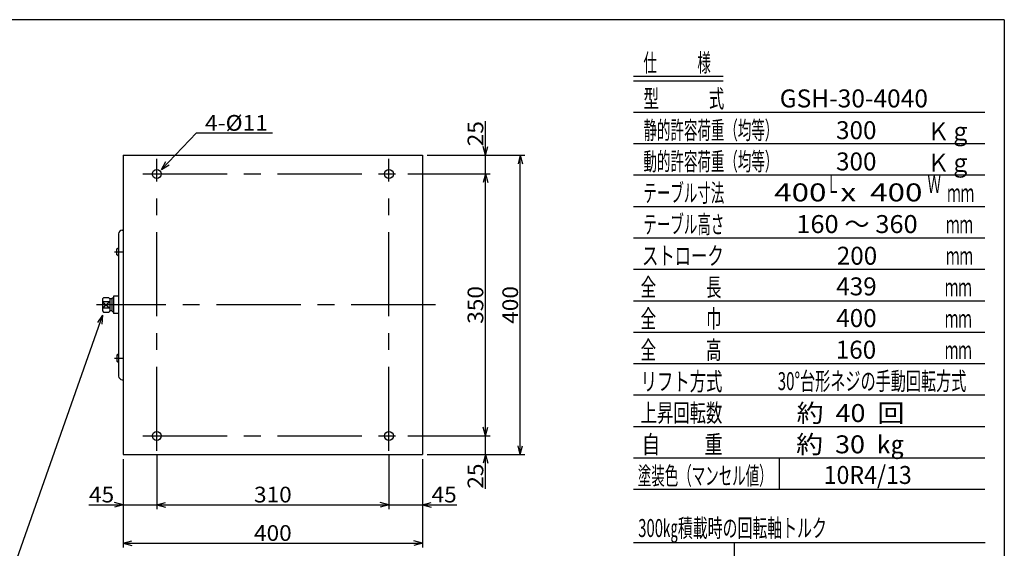
# Model space of a CAD drawing. Extents: x 17 to 352, y 11 to 248.
# Drawn here: x 133 to 352, y 130 to 248 of the extents above; entities that cross this region are included whole.
import ezdxf
from ezdxf.enums import TextEntityAlignment as Align

# ---------------------------------------------------------------- set-up
doc = ezdxf.new("R2010")
doc.units = 0
doc.header["$LTSCALE"] = 15
doc.linetypes.add('CENTER', pattern=[2, 1.25, -0.25, 0.25, -0.25])
doc.layers.add('CSLAYER1', color=7, linetype='CONTINUOUS')
doc.styles.add('EASYDRAW_FONT', font='monotxt', dxfattribs={"height": 1, "bigfont": 'bigfont'})
doc.dimstyles.get("Standard").update_dxf_attribs({"dimtxt": 2.5, "dimasz": 2.5, "dimexe": 1.25, "dimexo": 0.625, "dimtad": 1, "dimcen": 2.5, "dimazin": 3, "dimtfac": 1, "dimtmove": 0, "dimatfit": 3})

# ---------------------------------------------------------------- blocks, each defined once
blk = doc.blocks.new('*D0001')
at = {"layer": 'CSLAYER1', "color": 7, "linetype": 'CONTINUOUS'}
for p, q in [((219.176877, 155.241677), (237.510211, 155.241677)), ((236.510211, 151.07501), (236.510211, 155.241677)), ((223.493147, 151.07501), (237.510211, 151.07501)), ((236.510211, 151.07501), (235.992573, 149.143159)), ((236.510211, 143.47501), (236.510211, 151.07501)), ((236.510211, 151.07501), (237.027849, 149.143159))]:
    blk.add_line(p, q, dxfattribs=at)
at = {"layer": 'CSLAYER1', "color": 3, "style": 'EASYDRAW_FONT', "width": 5.76}
blk.add_text('25', height=3.5, rotation=90, dxfattribs=at).set_placement((236.010234, 143.475014), (236.010234, 149.075014), align=Align.FIT)
blk = doc.blocks.new('*D0002')
at = {"layer": 'CSLAYER1', "color": 7, "linetype": 'CONTINUOUS'}
for p, q in [((219.176877, 213.57501), (237.510211, 213.57501)), ((236.510211, 213.57501), (235.992573, 211.643159)), ((236.510211, 155.241677), (236.510211, 213.57501)), ((236.510211, 213.57501), (237.027849, 211.643159)), ((236.510211, 155.241677), (235.992573, 157.173528)), ((236.510211, 155.241677), (237.027849, 157.173528))]:
    blk.add_line(p, q, dxfattribs=at)
at = {"layer": 'CSLAYER1', "color": 3, "style": 'EASYDRAW_FONT', "width": 5.4}
blk.add_text('350', height=3.5, rotation=90, dxfattribs=at).set_placement((236.010234, 180.208346), (236.010234, 188.608345), align=Align.FIT)
blk = doc.blocks.new('*D0003')
at = {"layer": 'CSLAYER1', "color": 7, "linetype": 'CONTINUOUS'}
for p, q in [((236.510211, 217.741677), (236.510211, 225.341677)), ((236.510211, 217.741677), (235.992573, 219.673528)), ((236.510211, 217.741677), (237.027849, 219.673528)), ((223.493147, 217.741677), (237.510211, 217.741677)), ((236.510211, 213.57501), (236.510211, 217.741677))]:
    blk.add_line(p, q, dxfattribs=at)
at = {"layer": 'CSLAYER1', "color": 3, "style": 'EASYDRAW_FONT', "width": 5.76}
blk.add_text('25', height=3.5, rotation=90, dxfattribs=at).set_placement((236.010234, 219.741646), (236.010234, 225.341646), align=Align.FIT)
blk = doc.blocks.new('*D0004')
at = {"layer": 'CSLAYER1', "color": 7, "linetype": 'CONTINUOUS'}
for p, q in [((223.493147, 217.741677), (245.252431, 217.741677)), ((244.252431, 217.741677), (243.734793, 215.809825)), ((244.252431, 151.07501), (244.252431, 217.741677)), ((244.252431, 217.741677), (244.77007, 215.809825)), ((244.252431, 151.07501), (243.734793, 153.006862)), ((244.252431, 151.07501), (244.77007, 153.006862)), ((223.493147, 151.07501), (245.252431, 151.07501))]:
    blk.add_line(p, q, dxfattribs=at)
at = {"layer": 'CSLAYER1', "color": 3, "style": 'EASYDRAW_FONT', "width": 5.4}
blk.add_text('400', height=3.5, rotation=90, dxfattribs=at).set_placement((243.752441, 180.208346), (243.752441, 188.608345), align=Align.FIT)
blk = doc.blocks.new('*D0005')
at = {"layer": 'CSLAYER1', "color": 7, "linetype": 'CONTINUOUS'}
for p, q in [((155.82648, 150.07501), (155.82648, 138.914197)), ((163.32648, 150.896993), (163.32648, 138.914197)), ((155.82648, 139.914197), (153.894629, 140.431835)), ((148.226481, 139.914197), (155.82648, 139.914197)), ((155.82648, 139.914197), (153.894629, 139.396559)), ((155.82648, 139.914197), (163.32648, 139.914197))]:
    blk.add_line(p, q, dxfattribs=at)
at = {"layer": 'CSLAYER1', "color": 3, "style": 'EASYDRAW_FONT', "width": 5.76}
blk.add_text('45', height=3.5, dxfattribs=at).set_placement((148.226479, 140.414215), (153.826479, 140.414215), align=Align.FIT)
blk = doc.blocks.new('*D0006')
at = {"layer": 'CSLAYER1', "color": 7, "linetype": 'CONTINUOUS'}
for p, q in [((214.993147, 150.896993), (214.993147, 138.914197)), ((163.32648, 139.914197), (165.258332, 140.431835)), ((214.993147, 139.914197), (213.061295, 140.431835)), ((163.32648, 139.914197), (214.993147, 139.914197)), ((163.32648, 139.914197), (165.258332, 139.396559)), ((214.993147, 139.914197), (213.061295, 139.396559))]:
    blk.add_line(p, q, dxfattribs=at)
at = {"layer": 'CSLAYER1', "color": 3, "style": 'EASYDRAW_FONT', "width": 5.4}
blk.add_text('310', height=3.5, dxfattribs=at).set_placement((184.959831, 140.414215), (193.359831, 140.414215), align=Align.FIT)
blk = doc.blocks.new('*D0007')
at = {"layer": 'CSLAYER1', "color": 7, "linetype": 'CONTINUOUS'}
for p, q in [((222.493147, 150.07501), (222.493147, 138.914197)), ((222.493147, 139.914197), (224.424999, 140.431835)), ((214.993147, 139.914197), (222.493147, 139.914197)), ((222.493147, 139.914197), (230.093147, 139.914197)), ((222.493147, 139.914197), (224.424999, 139.396559))]:
    blk.add_line(p, q, dxfattribs=at)
at = {"layer": 'CSLAYER1', "color": 3, "style": 'EASYDRAW_FONT', "width": 5.76}
blk.add_text('45', height=3.5, dxfattribs=at).set_placement((224.493172, 140.414215), (230.093172, 140.414215), align=Align.FIT)
blk = doc.blocks.new('*D0008')
at = {"layer": 'CSLAYER1', "color": 7, "linetype": 'CONTINUOUS'}
for p, q in [((155.82648, 150.07501), (155.82648, 130.357005)), ((222.493147, 150.07501), (222.493147, 130.357005)), ((155.82648, 131.357005), (157.758332, 131.874643)), ((222.493147, 131.357005), (220.561295, 131.874643)), ((155.82648, 131.357005), (222.493147, 131.357005)), ((155.82648, 131.357005), (157.758332, 130.839367)), ((222.493147, 131.357005), (220.561295, 130.839367))]:
    blk.add_line(p, q, dxfattribs=at)
at = {"layer": 'CSLAYER1', "color": 3, "style": 'EASYDRAW_FONT', "width": 5.4}
blk.add_text('400', height=3.5, dxfattribs=at).set_placement((184.959831, 131.857005), (193.359831, 131.857005), align=Align.FIT)
blk = doc.blocks.new('EASYDRAWDIM0002')
at = {"layer": 'CSLAYER1', "color": 7, "linetype": 'CONTINUOUS'}
for q in [(127.273327, 114.077357), (150.107455, 180.493907), (151.083979, 180.150108)]:
    blk.add_line((151.237256, 182.144226), q, dxfattribs=at)
blk = doc.blocks.new('EASYDRAWDIM0004')
at = {"layer": 'CSLAYER1', "color": 7, "linetype": 'CONTINUOUS'}
for p, q in [((164.406206, 214.596199), (172.124041, 222.705803)), ((172.124041, 222.705803), (189.056358, 222.705803)), ((164.406206, 214.596199), (165.36304, 216.352465)), ((164.406206, 214.596199), (166.112982, 215.638752))]:
    blk.add_line(p, q, dxfattribs=at)
at = {"layer": 'CSLAYER1', "color": 3, "style": 'EASYDRAW_FONT', "width": 5.142857}
blk.add_text('4-%%c11', height=3.5, dxfattribs=at).set_placement((174.056376, 223.20579), (188.056376, 223.20579), align=Align.FIT)

msp = doc.modelspace()

# ---------------------------------------------------------------- linework, layer by layer
at = {"layer": 'CSLAYER1', "color": 3, "linetype": 'CONTINUOUS'}
for q in [(22.997177, 247.939412), (351.997177, 10.939412)]:
    msp.add_line((351.997177, 247.939412), q, dxfattribs=at)
at = {"layer": 'CSLAYER1', "color": 5, "linetype": 'CONTINUOUS'}
for p, q in [((269.42543, 235.354739), (289.42543, 235.354739)), ((269.42543, 234.354739), (289.42543, 234.354739)), ((269.42543, 227.354739), (347.67543, 227.354739)), ((269.42543, 220.354739), (347.67543, 220.354739)), ((269.42543, 213.354739), (347.67543, 213.354739)), ((269.42543, 206.354739), (347.67543, 206.354739)), ((269.42543, 199.354739), (347.67543, 199.354739)), ((269.42543, 192.354739), (347.67543, 192.354739)), ((151.212435, 185.116677), (152.879102, 183.70001)), ((152.879102, 185.116677), (151.212435, 183.70001)), ((269.42543, 185.354739), (347.67543, 185.354739)), ((269.42543, 178.354739), (347.67543, 178.354739)), ((269.42543, 171.354739), (347.67543, 171.354739)), ((269.42543, 164.354739), (347.67543, 164.354739)), ((269.42543, 157.354739), (347.67543, 157.354739)), ((269.42543, 150.354739), (347.67543, 150.354739)), ((301.849727, 150.354739), (301.849727, 143.354739)), ((269.42543, 143.354739), (347.67543, 143.354739)), ((269.463806, 131.46502), (347.713806, 131.46502)), ((291.871484, 131.46502), (291.871484, 110.46502))]:
    msp.add_line(p, q, dxfattribs=at)
at = {"layer": 'CSLAYER1', "color": 4, "linetype": 'CONTINUOUS'}
for p, q in [((155.82648, 217.741677), (222.493147, 217.741677)), ((155.82648, 217.741677), (155.82648, 151.07501)), ((222.493147, 217.741677), (222.493147, 151.07501)), ((154.812435, 200.241677), (154.812435, 168.57501)), ((155.645768, 201.07501), (155.82648, 201.07501)), ((154.445768, 196.908343), (154.612435, 197.07501)), ((154.445768, 195.57501), (154.445768, 196.908343)), ((154.612435, 195.408343), (154.445768, 195.57501)), ((154.479102, 196.941677), (154.812435, 196.941677)), ((154.479102, 195.541677), (154.812435, 195.541677)), ((154.612435, 197.07501), (154.812435, 197.07501)), ((154.612435, 195.408343), (154.812435, 195.408343)), ((153.679102, 186.32501), (153.679102, 182.491677)), ((154.812435, 186.32501), (153.679102, 186.32501)), ((151.462435, 185.991677), (151.212435, 185.741677)), ((151.212435, 185.741677), (151.212435, 183.07501)), ((152.879102, 185.116677), (151.212435, 185.116677)), ((152.629102, 185.991677), (151.462435, 185.991677)), ((152.629102, 185.991677), (152.879102, 185.741677)), ((152.879102, 185.741677), (152.879102, 183.07501)), ((153.345768, 185.741677), (152.879102, 185.741677)), ((153.679102, 186.07501), (153.345768, 185.741677)), ((153.345768, 185.741677), (153.345768, 183.07501)), ((152.879102, 183.70001), (151.212435, 183.70001)), ((151.212435, 183.07501), (151.462435, 182.82501)), ((151.462435, 182.82501), (152.629102, 182.82501)), ((152.879102, 183.07501), (152.629102, 182.82501)), ((153.345768, 183.07501), (152.879102, 183.07501)), ((153.679102, 182.741677), (153.345768, 183.07501)), ((154.812435, 182.491677), (153.679102, 182.491677)), ((154.612435, 173.408343), (154.445768, 173.241677)), ((154.445768, 173.241677), (154.445768, 171.908343)), ((154.479102, 173.27501), (154.812435, 173.27501)), ((154.612435, 173.408343), (154.812435, 173.408343)), ((154.445768, 171.908343), (154.612435, 171.741677)), ((154.479102, 171.87501), (154.812435, 171.87501)), ((154.612435, 171.741677), (154.812435, 171.741677)), ((155.645768, 167.741677), (155.82648, 167.741677)), ((155.82648, 151.07501), (222.493147, 151.07501))]:
    msp.add_line(p, q, dxfattribs=at)
at = {"layer": 'CSLAYER1', "color": 7, "linetype": 'CENTER'}
for p, q in [((163.32648, 151.896993), (163.32648, 216.935998)), ((214.993147, 151.896993), (214.993147, 216.935998)), ((160.20172, 213.57501), (218.176877, 213.57501)), ((153.928425, 196.241677), (155.82648, 196.241677)), ((225.365114, 184.408343), (149.879102, 184.408343)), ((153.928425, 172.57501), (155.82648, 172.57501)), ((160.20172, 155.241677), (218.176877, 155.241677))]:
    msp.add_line(p, q, dxfattribs=at)
at = {"layer": 'CSLAYER1', "color": 4, "linetype": 'CONTINUOUS'}
for centre in [(163.32648, 213.57501), (214.993147, 213.57501), (163.32648, 155.241677), (214.993147, 155.241677)]:
    msp.add_circle(centre, 1, dxfattribs=at)
for centre, start, end in [((155.645768, 200.241677), 90, 180), ((155.645768, 168.57501), 180, 270)]:
    msp.add_arc(centre, 0.833333, start, end, dxfattribs=at)

# ---------------------------------------------------------------- block references
at = {"layer": 'CSLAYER1'}
for name in ['EASYDRAWDIM0004', 'EASYDRAWDIM0002']:
    msp.add_blockref(name, (0, 0), dxfattribs=at)

# ---------------------------------------------------------------- texts
at = {"layer": 'CSLAYER1', "color": 3, "style": 'EASYDRAW_FONT'}
for s, width, p, p2 in [('仕\u3000\u3000\u3000様', 4.821429, (271.662842, 236.354716), (286.662842, 236.354716)), ('型 \u3000\u3000\u3000式', 4.764706, (271.662842, 228.354716), (289.662842, 228.354716)), ('GSH-30-4040', 4.640625, (301.999125, 228.400533), (334.999125, 228.400533)), ('静的許容荷重（均等）', 4.655172, (271.676717, 221.318298), (301.676717, 221.318298)), ('300', 5.0625, (314.540731, 221.328308), (323.540731, 221.328308)), ('   \u3000Ｋｇ', 4.764706, (326.675171, 221.072327), (344.675171, 221.072327)), ('動的許容荷重（均等）', 4.655172, (271.676717, 214.360575), (301.676717, 214.360575)), ('300', 5.0625, (314.540731, 214.370585), (323.540731, 214.370585)), ('   \u3000Ｋｇ', 4.764706, (326.675171, 214.072327), (344.675171, 214.072327)), ('Ｌ', 6.75, (312.401733, 209.354716), (315.401733, 209.354716)), ('Ｗ', 6.75, (334.892639, 209.321594), (337.892639, 209.321594)), ('テーブル寸法', 4.764706, (271.662842, 207.354716), (289.662842, 207.354716)), ('400  x  400', 4.640625, (300.767944, 207.470642), (333.767944, 207.470642)), ('ｍｍ', 5.4, (339.289347, 207.354716), (345.289347, 207.354716)), ('テーブル高さ', 4.764706, (271.662842, 200.354716), (289.662842, 200.354716)), ('160 ～ 360', 4.673077, (305.698649, 200.419413), (332.698649, 200.419413)), ('ｍｍ', 5.4, (339.025675, 200.354716), (345.025675, 200.354716)), ('ストローク', 5.85, (271.350403, 193.354716), (289.550403, 193.354716)), ('200', 5.0625, (314.698649, 193.368144), (323.698649, 193.368144)), ('ｍｍ', 5.4, (339.025675, 193.354716), (345.025675, 193.354716)), ('全 \u3000\u3000\u3000長', 4.764706, (271.037964, 186.354716), (289.037964, 186.354716)), ('439', 5.0625, (314.586731, 186.540751), (323.586731, 186.540751)), ('ｍｍ', 5.4, (338.762126, 186.354716), (344.762126, 186.354716)), ('全 \u3000\u3000\u3000巾', 4.764706, (271.037964, 179.354716), (289.037964, 179.354716)), ('400', 5.0625, (314.586731, 179.489522), (323.586731, 179.489522)), ('ｍｍ', 5.4, (338.762126, 179.354716), (344.762126, 179.354716)), ('全 \u3000\u3000\u3000高', 4.764706, (271.037964, 172.354716), (289.037964, 172.354716)), ('160', 5.0625, (314.474792, 172.438293), (323.474792, 172.438293)), ('ｍｍ', 5.4, (338.762126, 172.354716), (344.762126, 172.354716)), ('リフト方式', 5.85, (271.037964, 165.354767), (289.237964, 165.354767)), ('30°台形ネジの手動回転方式', 4.609756, (301.551127, 165.437734), (343.551127, 165.437734)), ('上昇回転数', 5.85, (271.037964, 158.354767), (289.237964, 158.354767)), ('約  40  回', 4.695652, (305.762146, 158.325389), (329.762146, 158.325389)), ('自 \u3000 \u3000重', 4.764706, (271.301514, 151.339142), (289.301514, 151.339142)), ('約  30  ㎏', 4.695652, (305.65271, 151.357168), (329.65271, 151.357168)), ('塗装色（マンセル値）', 4.655172, (270.413147, 144.354767), (300.413147, 144.354767)), ('10R4/13', 4.41, (311.787598, 144.534658), (331.387597, 144.534658)), ('300㎏積載時の回転軸トルク', 4.609756, (270.493958, 132.716187), (312.493958, 132.716187))]:
    msp.add_text(s, height=4, dxfattribs=dict(at, width=width)).set_placement(p, p2, align=Align.FIT)

# ---------------------------------------------------------------- dimensions: what is measured, and where the dimension line sits
at = {"layer": 'CSLAYER1', "color": 3}
for p1, p2, distance, picture, middle in [((222.493147, 213.57501), (222.493147, 217.741677), -14.017064, '*D0003', (236.010234, 222.541646)), ((222.493147, 151.07501), (222.493147, 217.741677), -21.759284, '*D0004', (243.752441, 184.408346)), ((218.176877, 155.241677), (218.176877, 213.57501), -18.333334, '*D0002', (236.010234, 184.408346)), ((163.32648, 151.896993), (214.993147, 151.896993), -11.982796, '*D0006', (189.159831, 140.414215)), ((155.82648, 151.07501), (222.493147, 151.07501), -19.718005, '*D0008', (189.159831, 131.857005)), ((214.993147, 151.07501), (222.493147, 151.07501), -11.160813, '*D0007', (227.293172, 140.414215))]:
    dim = msp.add_aligned_dim(p1=p1, p2=p2, distance=distance, dimstyle='Standard', dxfattribs=at)
    dim.commit()
    dim.dimension.update_dxf_attribs({"geometry": picture, "text_midpoint": middle})
dim = msp.add_linear_dim(base=(236.510211, 155.241677), p1=(222.493147, 151.07501), p2=(218.176877, 155.241677), angle=90, dimstyle='Standard', dxfattribs=at)
dim.commit()
dim.dimension.update_dxf_attribs({"geometry": '*D0001', "text_midpoint": (236.010234, 146.275014)})
dim = msp.add_linear_dim(base=(163.32648, 139.914197), p1=(155.82648, 151.07501), p2=(163.32648, 151.896993), dimstyle='Standard', dxfattribs=at)
dim.commit()
dim.dimension.update_dxf_attribs({"geometry": '*D0005', "text_midpoint": (151.026479, 140.414215)})

doc.saveas('drawing.dxf')
